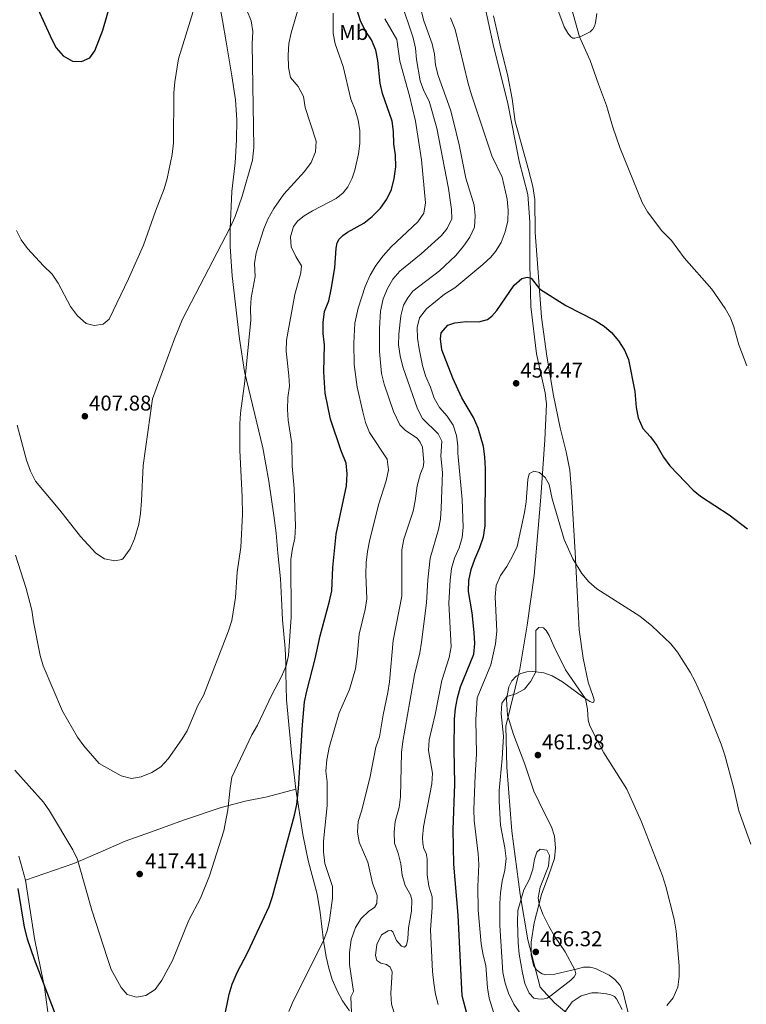
# Model space of a CAD drawing. Units: metres. Extents: x 587408 to 594332, y 701429 to 706145.
# Drawn here: x 591066 to 591405, y 702648 to 703108 of the extents above; entities that cross this region are included whole.
import ezdxf
from ezdxf.enums import TextEntityAlignment as Align

# ---------------------------------------------------------------- set-up
doc = ezdxf.new("R2010")
doc.units = ezdxf.units.M
doc.header["$MEASUREMENT"] = 0
for name, color, linetype, lineweight in [('Altimetria', 7, 'Continuous', 0), ('Entidades rusticas', 7, 'Continuous', 0), ('Límites', 7, 'Continuous', 0)]:
    doc.layers.add(name, color=color, linetype=linetype, lineweight=lineweight)
doc.styles.add('Style-Arial', font='txt')
doc.styles.add('Style-Arial Narrow', font='txt')

# ---------------------------------------------------------------- blocks, each defined once
blk = doc.blocks.new('5PATER')
at = {"layer": 'Altimetria', "linetype": 'Continuous', "lineweight": 0}
h = blk.add_hatch(color=250, dxfattribs=at)
edge = h.paths.add_edge_path()
edge.add_ellipse((0, 0), major_axis=(-1.1, -1.11), ratio=0.999422, start_angle=0, end_angle=360)

msp = doc.modelspace()

# ---------------------------------------------------------------- linework, layer by layer
at = {"layer": 'Altimetria', "color": 30, "linetype": 'Continuous', "lineweight": 30, "flags": 128}
for points, elevation in [([(591074.602, 703112.687), (591081.132, 703098.402), (591083.09, 703094.517), (591086.383, 703090.755), (591090.725, 703088.252), (591094.898, 703088.088), (591098.903, 703089.887), (591101.115, 703093.047), (591104.961, 703102.815), (591110.694, 703122.805)], 400), ([(591230.749, 703015.772), (591234.555, 703019.538), (591237.6, 703023.753), (591239.659, 703028.308), (591241.012, 703033.491), (591241.674, 703038.856), (591241.524, 703044.317), (591240.817, 703049.585), (591240.638, 703055.345), (591239.994, 703060.305), (591235.581, 703073.123), (591234.417, 703077.985), (591233.349, 703088.526), (591232.328, 703093.418), (591230.361, 703098.315), (591227.364, 703102.599), (591225.175, 703107.161), (591223.61, 703112.118)], 425), ([(591161.736, 702641.528), (591163.897, 702652.278), (591165.337, 702657.064), (591167.627, 702662.452), (591172.59, 702671.965), (591182.543, 702693.288), (591184.079, 702698.045), (591194.439, 702736.03), (591195.433, 702740.926), (591196.28, 702748.489), (591198.095, 702778.249), (591199.156, 702788.953), (591200.11, 702793.861), (591204.106, 702809.033), (591206.375, 702819.839), (591210.826, 702835.928), (591211.776, 702840.839), (591212.345, 702851.776), (591213.897, 702867.295), (591218.765, 702889.925), (591219.056, 702895.531), (591218.593, 702900.505), (591216.228, 702906.254), (591211.23, 702921.002), (591208.69, 702933.103), (591208.063, 702943.094), (591208.451, 702955.757), (591207.84, 702961.11), (591207.745, 702966.109), (591208.474, 702971.264), (591210.454, 702976.26), (591211.542, 702981.549), (591213.227, 702991.711), (591213.861, 703000.934), (591214.403, 703003.409), (591215.3, 703005.036), (591217.051, 703006.786), (591219.142, 703008.362), (591226.774, 703012.626), (591230.749, 703015.772)], 425), ([(591275.529, 702640.967), (591272.671, 702651.634), (591270.867, 702689.308), (591268.781, 702713.113), (591268.499, 702729.259), (591269.29, 702750.499), (591268.92, 702766.89), (591269.185, 702780.766), (591269.54, 702785.829), (591270.493, 702790.736), (591271.988, 702795.915), (591278.109, 702811.14), (591278.627, 702816.116), (591278.318, 702821.376), (591277.345, 702830.567), (591275.651, 702840.531), (591275.768, 702845.588), (591276.943, 702850.777), (591278.575, 702855.622), (591281.004, 702861.084), (591282.709, 702866.048), (591283.452, 702871.171), (591283.539, 702897.877), (591283.315, 702903.342), (591282.602, 702908.284), (591280.11, 702916.765), (591278.03, 702921.72), (591272.543, 702931.028), (591268.376, 702940.168), (591263.186, 702953.325), (591262.657, 702958.498), (591262.985, 702961.28), (591266.042, 702964.899), (591269.309, 702966.085), (591274.509, 702966.563), (591280.552, 702966.462), (591284.547, 702967.561), (591286.586, 702969.161), (591288.835, 702971.778), (591297.027, 702983.598), (591300.509, 702986.786), (591303.038, 702987.308), (591304.966, 702986.91), (591308.772, 702981.831), (591321.127, 702974.065), (591334.873, 702967.094), (591339.056, 702964.394), (591342.479, 702961.455), (591345.694, 702957.628), (591348.466, 702953.178), (591350.322, 702948.871), (591353.343, 702933.996), (591353.934, 702926.473), (591354.929, 702921.576), (591357.118, 702916.708), (591360.603, 702912.703), (591363.555, 702908.667), (591366.791, 702903.178), (591369.719, 702899.125), (591380.619, 702887.842), (591384.03, 702884.957), (591397.439, 702876.245), (591405.999, 702869.736)], 450), ([(591065.207, 702701.659), (591068.13, 702683.59), (591069.638, 702678.121), (591072.92, 702668.676), (591086.165, 702633.717)], 425)]:
    msp.add_lwpolyline(points, dxfattribs=dict(at, elevation=elevation))
at = {"layer": 'Altimetria', "color": 30, "linetype": 'Continuous', "lineweight": 0, "flags": 128}
for points, elevation in [([(591166.917, 702837.678), (591167.72, 702849.444), (591169.408, 702861.222), (591170.073, 702876.412), (591169.945, 702884.602), (591168.835, 702906.585), (591168.829, 702918.851), (591169.226, 702923.835), (591171.229, 702938.707), (591174.04, 702967.214), (591173.919, 702972.708), (591174.192, 702977.7), (591175.998, 702987.74), (591175.737, 702993.799), (591176.543, 702998.733), (591180.051, 703009.865), (591181.985, 703014.473), (591184.768, 703019.509), (591189.385, 703026.207), (591199.112, 703036.728), (591202.182, 703040.944), (591204.198, 703045.914), (591204.497, 703050.925), (591199.467, 703066.552), (591198.547, 703071.819), (591196.166, 703076.382), (591192.544, 703080.709), (591191.563, 703085.251), (591191.488, 703091.005), (591191.833, 703096.56), (591192.889, 703101.447), (591198.887, 703122.382)], 415), ([(591229.19, 702691.155), (591231.718, 702692.896), (591232.819, 702694.709), (591232.945, 702698.394), (591230.847, 702704.207), (591228.685, 702714.089), (591224.576, 702723.296), (591223.864, 702728.242), (591224.096, 702733.018), (591225.701, 702737.849), (591229.669, 702753.295), (591232.419, 702767.818), (591234.142, 702772.516), (591235.782, 702782.819), (591238.052, 702793.266), (591238.814, 702798.208), (591240.473, 702817.62), (591244.491, 702838.336), (591244.553, 702860.004), (591245.54, 702864.907), (591249.82, 702877.999), (591250.796, 702882.911), (591251.655, 702889.801), (591253.317, 702895.593), (591254.546, 702898.653), (591254.786, 702900.976), (591254.237, 702907.979), (591253.15, 702910.263), (591251.658, 702912.071), (591246.29, 702915.66), (591243.655, 702918.288), (591240.621, 702924.613), (591236.224, 702937.408), (591235.062, 702942.35), (591234.148, 702952.623), (591234.105, 702963.418), (591234.544, 702971.48), (591235.763, 702977.184), (591237.898, 702982.053), (591240.325, 702986.472), (591243.64, 702990.216), (591253.495, 702998.325), (591263.107, 703006.874), (591265.673, 703010.098), (591267.837, 703014.6), (591267.768, 703018.902), (591266.307, 703028.748), (591260.88, 703056.96), (591257.348, 703069.514), (591254.88, 703074.42), (591253.093, 703079.09), (591251.345, 703089.008), (591250.925, 703094.3), (591249.877, 703099.19), (591244.004, 703116.32)], 435), ([(591241.29, 702642.556), (591239.725, 702647.68), (591239.332, 702652.667), (591239.964, 702662.775), (591239.033, 702665.01), (591237.451, 702666.219), (591234.715, 702666.859), (591232.823, 702668.01), (591232.198, 702670.485), (591232.813, 702675.554), (591235.039, 702680.014), (591238.168, 702681.946), (591239.618, 702682.056), (591240.356, 702681.476), (591242.052, 702677.468), (591244.315, 702674.77), (591245.75, 702674.361), (591246.768, 702675.213), (591247.35, 702678.233), (591247.729, 702683.401), (591249.038, 702691.052), (591249.256, 702696.475), (591248.582, 702698.819), (591246.104, 702703.162), (591244.656, 702707.959), (591244.143, 702713.24), (591242.868, 702718.19), (591241.051, 702722.972), (591240.899, 702727.97), (591241.499, 702733.091), (591243.304, 702739.614), (591243.994, 702744.566), (591244.357, 702765.22), (591245.034, 702770.389), (591250.428, 702801.626), (591252.993, 702811.849), (591253.733, 702816.793), (591256.127, 702835.233), (591256.653, 702845.866), (591257.792, 702856.035), (591261.63, 702869.439), (591262.627, 702874.338), (591262.928, 702879.404), (591263.558, 702896.133), (591262.768, 702903.79), (591263.264, 702910.697), (591261.582, 702914.108), (591254.241, 702921.361), (591251.919, 702925.792), (591245.026, 702945.451), (591243.721, 702950.556), (591243.009, 702955.803), (591243.181, 702960.791), (591244.127, 702969.309), (591245.377, 702974.236), (591247.402, 702977.677), (591249.718, 702980.813), (591262.16, 702990.342), (591269.828, 702997.53), (591273.315, 703001.813), (591276.306, 703006.105), (591278.401, 703010.642), (591278.813, 703015.938), (591278.295, 703020.958), (591274.379, 703033.622), (591271.313, 703049.239), (591268.714, 703060.123), (591267.273, 703065.536), (591261.477, 703081.534), (591260.233, 703086.377), (591259.727, 703091.555), (591258.7, 703096.45), (591254.796, 703107.131), (591252.255, 703116.994)], 440), ([(591064.522, 703009.117), (591066.732, 703004.805), (591069.688, 703000.771), (591077.162, 702992.642), (591081.293, 702988.688), (591084.006, 702984.479), (591089.816, 702973.683), (591093.076, 702969.244), (591097.146, 702965.755), (591100.901, 702964.749), (591105.088, 702965.36), (591107.835, 702967.753), (591116.961, 702986.621), (591123.875, 703002.328), (591129.462, 703018.115), (591133.563, 703028.623), (591134.97, 703033.42), (591137.34, 703044.697), (591137.897, 703050.067), (591138.125, 703073.471), (591138.531, 703078.613), (591140.315, 703089.437), (591147.649, 703113.526)], 405), ([(591172.107, 703112.031), (591174.185, 703107.148), (591174.968, 703102.209), (591174.631, 703096.321), (591175.362, 703047.911), (591174.762, 703042.03), (591169.992, 703025.126), (591166.695, 703015.702), (591164.34, 703010.54), (591142.185, 702967.773), (591138.337, 702958.541), (591128.13, 702930.574), (591123.799, 702899.295), (591123.042, 702882.828), (591122.509, 702876.911), (591121.66, 702871.987), (591119.687, 702865.103), (591117.644, 702860.456), (591114.459, 702855.956), (591113.854, 702855.513), (591110.552, 702854.766), (591105.641, 702855.674), (591101.708, 702858.461), (591094.453, 702866.246), (591084.861, 702878.508), (591073.471, 702891.998), (591071.158, 702896.718), (591069.255, 702901.83), (591064.944, 702918.16)], 410), ([(591405.618, 702945.953), (591401.947, 702955.672), (591399.639, 702964.141), (591397.964, 702968.426), (591395.512, 702972.79), (591389.35, 702981.709), (591376.401, 702996.432), (591370.495, 703004.504), (591365.881, 703009.073), (591359.305, 703017.891), (591356.739, 703022.183), (591346.286, 703047.97), (591342.998, 703057.415), (591340.133, 703067.617), (591336.336, 703077.459), (591332.508, 703088.653), (591327.527, 703099.607), (591323.739, 703112.971)], 445), ([(591212.413, 703110.639), (591212.516, 703101.257), (591213.46, 703096.344), (591217.107, 703085.828), (591220.677, 703070.502), (591222.713, 703065.496), (591224.199, 703060.722), (591224.852, 703055.668), (591224.95, 703049.86), (591224.304, 703044.908), (591222.52, 703037.287), (591221.341, 703033.577), (591219.383, 703029.489), (591217.161, 703026.796), (591213.9, 703024.158), (591202.801, 703018.417), (591198.938, 703016.025), (591196.036, 703013.628), (591193.994, 703010.99), (591192.568, 703006.267), (591192.904, 703001.581), (591195, 702997.064), (591197.716, 702992.613), (591197.397, 702989.443), (591194.511, 702979.217), (591190.744, 702957.993), (591190.465, 702952.721), (591191.817, 702941.358), (591192.072, 702936.362), (591191.303, 702931.157), (591191.127, 702925.58), (591191.461, 702920.591), (591193.141, 702909.446), (591193.385, 702899.058), (591194.208, 702888.657), (591194.842, 702871.036), (591194.549, 702865.455), (591193.427, 702860.582), (591192.73, 702855.413), (591192.786, 702828.484), (591191.648, 702810.6), (591190.534, 702805.701), (591188.405, 702800.765), (591183.726, 702791.97), (591177.21, 702777.987), (591174.561, 702773.469), (591165.177, 702753.76), (591164.305, 702748.593), (591163.327, 702738.455), (591161.466, 702728.621), (591154.775, 702707.648), (591150.545, 702697.237), (591145.092, 702686.98), (591137.453, 702668.048), (591132.46, 702658.961), (591129.289, 702654.588), (591125.05, 702651.643), (591120.712, 702650.873), (591116.275, 702652.175), (591113.455, 702655.483), (591108.854, 702663.872), (591107.033, 702668.959), (591099.749, 702691.633), (591093.9, 702712.459), (591093.007, 702715.233), (591090.91, 702719.774), (591080.062, 702738.023), (591077.189, 702742.1), (591063.757, 702757.044)], 420), ([(591229.47, 702914.816), (591227.638, 702919.469), (591226.297, 702924.423), (591223.717, 702935.898), (591222.24, 702946.495), (591222.052, 702956.492), (591222.628, 702965.787), (591224.15, 702972.826), (591227.455, 702983.071), (591229.785, 702988.23), (591232.35, 702992.746), (591235.884, 702997.396), (591239.52, 703001.509), (591251.989, 703013.155), (591254.776, 703017.302), (591255.576, 703022.154), (591253.762, 703042.205), (591250.848, 703060.235), (591248.1, 703072.077), (591243.647, 703088.313), (591242.272, 703098.353), (591236.576, 703108.069)], 430), ([(591267.225, 703108.542), (591269.375, 703103.12), (591275.472, 703077.831), (591277.087, 703072.498), (591286.616, 703043.972), (591291.401, 703034.046), (591293.701, 703023.778), (591294.175, 703018.733), (591294.07, 703013.734), (591292.73, 703008.477), (591290.904, 703003.598), (591288.299, 702999.308), (591286.026, 702996.698), (591282.38, 702993.272), (591269.366, 702982.394), (591264.448, 702979.372), (591256.069, 702972.499), (591252.739, 702968.303), (591251.774, 702963.849), (591251.876, 702958.849)], 445), ([(591251.876, 702958.849), (591252.705, 702953.864), (591254.189, 702946.013), (591255.635, 702941.227), (591257.882, 702936.035), (591259.629, 702930.863), (591262.131, 702926.534), (591265.753, 702922.364), (591268.507, 702918.191), (591269.99, 702913.395), (591270.696, 702908.602), (591270.72, 702905.181), (591272.65, 702883.445), (591273.167, 702870.548), (591272.676, 702865.739), (591271.279, 702860.886), (591269.077, 702856.093), (591267.746, 702851.269), (591267.133, 702845.749), (591266.508, 702834.985), (591267.552, 702814.63), (591266.712, 702809.703), (591263.283, 702798.903), (591260.107, 702782.966), (591257.281, 702771.212), (591256.947, 702766.217), (591258.922, 702755.537), (591258.553, 702750.55), (591254.729, 702730.452), (591254.264, 702725.472), (591254.328, 702722.743), (591254.77, 702720.316), (591255.828, 702718.187), (591256.38, 702715.477), (591256.399, 702708.143), (591257.126, 702702.88), (591258.688, 702697.769), (591258.782, 702692.769), (591257.991, 702682.328), (591258.924, 702662.985), (591259.471, 702657.472), (591260.31, 702652.305), (591261.557, 702647.462)], 445), ([(591191.717, 702644.24), (591193.79, 702649.064), (591207.99, 702677.28), (591209.715, 702681.969), (591210.822, 702686.859), (591212.234, 702697.216), (591212.211, 702702.65), (591208.647, 702713.383), (591207.906, 702718.81), (591207.928, 702723.813), (591209.639, 702740.457), (591209.726, 702751.569), (591208.988, 702756.519), (591209.519, 702761.758), (591210.67, 702767.611), (591215.251, 702783.866), (591220.081, 702794.73), (591222.904, 702804.319), (591223.736, 702810.054), (591224.548, 702820.609), (591227.399, 702832.12), (591228.161, 702837.065), (591227.715, 702848.409), (591227.956, 702853.962), (591228.569, 702859.109), (591229.503, 702864.02), (591233.694, 702881.019), (591237.278, 702892.225), (591238.357, 702897.383), (591237.762, 702902.375), (591229.47, 702914.816)], 430), ([(591311.405, 702893.817), (591308.892, 702896.069), (591306.233, 702896.737), (591304.007, 702895.392), (591303.44, 702892.89), (591302.619, 702882.434), (591301.861, 702877.402), (591298.322, 702861.511), (591296.296, 702856.941), (591293.631, 702852.146), (591290.585, 702847.886), (591288.63, 702843.283), (591288.159, 702837.954), (591288.872, 702821.95), (591288.357, 702815.974), (591286.039, 702806.208), (591279.707, 702790.817), (591279.027, 702780.496), (591279.479, 702764.601), (591278.715, 702754.577), (591278.158, 702738.65), (591278.295, 702733.543), (591280.116, 702717.975), (591280.426, 702712.979), (591280.051, 702702.597), (591280.227, 702691.665), (591281.636, 702675.894), (591282.532, 702670.583), (591283.768, 702665.736), (591284.553, 702655.332), (591285.377, 702650.4), (591288.01, 702641.926)], 455), ([(591407.567, 702722.499), (591401.961, 702737.996), (591399.554, 702748.476), (591395.364, 702763.952), (591393.677, 702769.086), (591385.792, 702789.107), (591381.576, 702798.403), (591379.156, 702802.777), (591373.203, 702812.094), (591370.135, 702816.043), (591361.319, 702824.489), (591355.614, 702828.949), (591335.593, 702841.694), (591331.861, 702845.043), (591328.593, 702848.881), (591324.39, 702855.672), (591320.278, 702864.79), (591314.737, 702883.753), (591313.37, 702890.516), (591311.405, 702893.817)], 455), ([(591064.1, 702857.427), (591069.176, 702841.916), (591071.699, 702831.824), (591072.481, 702826.339), (591075.672, 702810.61), (591077.124, 702805.825), (591086.09, 702784.501), (591093.079, 702772.416), (591095.989, 702768.35), (591103.265, 702760.043), (591113.491, 702754.353), (591118.351, 702753.118), (591122.781, 702753.936), (591127.82, 702755.861), (591132.004, 702758.597), (591135.418, 702762.357), (591141.691, 702771.151), (591144.284, 702775.429), (591149.322, 702787.289), (591151.915, 702791.961), (591163.644, 702822.137), (591165.145, 702826.993), (591166.917, 702837.678)], 415), ([(591356.499, 702732.927), (591349.576, 702748.111), (591338.86, 702765.179), (591334.288, 702773.704), (591332.221, 702778.256), (591331.597, 702780.391), (591331.29, 702785.482), (591330.296, 702790.347), (591320.909, 702803.858), (591315.455, 702814.913), (591313.401, 702819.871), (591312.001, 702822.251), (591310.703, 702823.493), (591308.443, 702823.703), (591307.154, 702822.197), (591307.048, 702802.989), (591304.795, 702798.559), (591301.793, 702794.785), (591297.742, 702792.726), (591293.588, 702791.349), (591291.274, 702788.33), (591290.92, 702783.348), (591291.955, 702772.911), (591291.379, 702762.462), (591289.973, 702747.441), (591289.927, 702742.441), (591290.594, 702731.249), (591292.66, 702720.777), (591293.209, 702715.81), (591292.578, 702710.326), (591291.394, 702705.192), (591290.69, 702699.727), (591290.273, 702694.687), (591290.296, 702684.376), (591291.755, 702662.43), (591292.734, 702657.542), (591294.413, 702652.785), (591296.835, 702647.74), (591302.562, 702639.431)], 460), ([(591368.327, 702647.086), (591371.239, 702650.694), (591373.368, 702655.575), (591374.043, 702660.538), (591374.018, 702665.539), (591372.703, 702681.857), (591371.763, 702687.339), (591367.871, 702702.688), (591366.276, 702707.643), (591356.499, 702732.927)], 460), ([(591314.373, 702651.821), (591312.397, 702650.52), (591310.433, 702650.075), (591308.021, 702650.089), (591306.2, 702650.502), (591304.065, 702652.751), (591302.008, 702657.31), (591300.845, 702662.338), (591299.398, 702670.96), (591298.858, 702676.402), (591298.491, 702686.005), (591298.722, 702691.51), (591301.502, 702701.111), (591304.099, 702706.035), (591305.65, 702710.788), (591306.445, 702715.354), (591307.585, 702718.716), (591309.094, 702720.062), (591312.239, 702719.566), (591313.445, 702717.069), (591312.99, 702712.165), (591309.184, 702702.291), (591308.178, 702697.428), (591308.607, 702694.336), (591310.421, 702689.687), (591313.217, 702684.11), (591315.838, 702679.382), (591320.849, 702672.2), (591325.284, 702663.737), (591325.727, 702661.903), (591324.945, 702660.491), (591323.414, 702658.86), (591314.373, 702651.821)], 465), ([(591221.094, 702643.743), (591220.737, 702651.096), (591221.9, 702653.636), (591220.085, 702666.147), (591220.119, 702671.785), (591220.837, 702677.808), (591222.871, 702683.51), (591225.584, 702687.706), (591229.19, 702691.155)], 435), ([(591317.923, 702640.054), (591324.151, 702648.79), (591328.272, 702651.637), (591333.195, 702652.912), (591336.279, 702653.005), (591340.151, 702652.572), (591342.145, 702652.053), (591343.842, 702651.249), (591344.792, 702650.185), (591347.389, 702645.226)], 460)]:
    msp.add_lwpolyline(points, dxfattribs=dict(at, elevation=elevation))
at = {"layer": 'Entidades rusticas', "color": 92, "linetype": 'Continuous', "lineweight": 0}
for points in [[(591156.717, 703129.807, 405.441), (591160.79, 703107.315, 406.648), (591162.463, 703097.241, 406.648), (591165.171, 703081.382, 407.613), (591166.791, 703070.218, 407.613), (591167.488, 703060.926, 407.613), (591167.384, 703051.487, 407.613), (591166.633, 703040.841, 408.338), (591165.191, 703027.405, 409.303), (591164.306, 703009.886, 410.027), (591164.342, 703001.746, 410.63), (591164.765, 702994.633, 411.402), (591165.24, 702987.916, 411.644), (591168.777, 702958.49, 413.937), (591171.005, 702943.282, 414.903), (591179.645, 702907.603, 416.592), (591182.438, 702892.006, 416.834), (591184.694, 702876.033, 416.955), (591185.785, 702867.709, 417.558), (591186.676, 702858.421, 417.679), (591187.9, 702846.367, 418.524), (591188.536, 702833.949, 418.644), (591188.827, 702827.202, 419.127), (591190.014, 702813.928, 419.368), (591190.434, 702807.197, 419.731), (591190.411, 702802.348, 420.455), (591190.685, 702789.884, 421.3), (591193.13, 702763.597, 423.472), (591194.108, 702756.243, 423.714), (591195.092, 702748.059, 424.558)], [(591316.489, 703114.792, 447.057), (591320.385, 703104.299, 446.906), (591322.129, 703101.318, 446.755), (591323.399, 703099.691, 446.302), (591324.394, 703099.058, 445.849), (591325.288, 703099.072, 445.698), (591326.413, 703099.284, 445.246), (591327.781, 703099.681, 444.944), (591332.438, 703102.022, 443.435), (591333.716, 703103.195, 443.133), (591334.588, 703104.674, 442.982), (591335.044, 703106.211, 442.831), (591335.574, 703110.536, 442.68)], [(591306.879, 703008.233, 448.593), (591306.67, 703023.603, 448.291), (591305.656, 703029.647, 447.99), (591303.551, 703038.105, 447.99), (591297.494, 703060.06, 448.291), (591296.121, 703070.634, 448.291), (591294.02, 703081.295, 447.386), (591290.384, 703095.733, 447.688), (591287.307, 703109.536, 447.688)], [(591351.288, 702639.476, 459.641), (591347.778, 702653.553, 462.056), (591346.425, 702656.371, 462.509), (591344.062, 702659.135, 462.66), (591341.371, 702661.297, 463.263), (591334.906, 702664.387, 464.018), (591332.486, 702664.907, 464.471), (591329.414, 702664.899, 464.772), (591326.501, 702664.111, 464.887), (591315.926, 702661.623, 466.396), (591311.783, 702661.402, 466.396), (591310.087, 702661.884, 466.396), (591308.827, 702662.608, 466.396), (591307.216, 702663.946, 466.396), (591306.007, 702665.864, 466.094), (591304.942, 702670.689, 466.094), (591304.966, 702676.652, 466.094), (591306.298, 702685.626, 465.792), (591309.818, 702698.9, 464.585), (591313.244, 702708.127, 464.585), (591315.876, 702715.781, 463.982), (591316.259, 702720.767, 463.378), (591315.804, 702726.15, 463.077), (591314.384, 702730.578, 463.077), (591311.132, 702736.988, 462.473), (591306.214, 702747.224, 462.473), (591301.97, 702759.86, 461.87), (591296.662, 702773.691, 460.663), (591293.844, 702782.755, 460.663), (591293.369, 702790.237, 460.059), (591294.488, 702795.914, 459.758), (591295.853, 702798.692, 459.758), (591297.981, 702800.943, 459.456), (591300.053, 702802.207, 459.456), (591302.836, 702802.994, 459.758), (591305.658, 702803.159, 459.758), (591310.858, 702802.522, 460.663), (591314.804, 702801.105, 460.965), (591319.533, 702798.228, 460.965), (591328.995, 702791.228, 460.361), (591332.258, 702789.019, 459.456), (591333.641, 702788.608, 459.154), (591334.258, 702788.855, 459.154), (591334.313, 702789.893, 459.154), (591333.944, 702791.363, 458.852), (591331.565, 702798.129, 458.551), (591329.141, 702809.328, 457.947), (591327.347, 702822.536, 457.042), (591325.514, 702858.714, 454.628), (591323.799, 702887.221, 453.119), (591322.932, 702897.157, 453.119), (591321.291, 702905.755, 452.214), (591318.503, 702917.023, 452.214), (591315.322, 702931.99, 452.214), (591312.22, 702950.433, 451.611), (591309.72, 702968.603, 450.705), (591306.879, 703008.233, 448.593)], [(591068.755, 702705.545, 424.533), (591091.345, 702713.404, 420.332), (591103.596, 702718.625, 418.16), (591115.357, 702723.784, 417.436), (591127.137, 702728.062, 417.436), (591143.032, 702733.83, 417.677), (591160.226, 702739.496, 419.367), (591171.411, 702742.517, 421.298), (591181.633, 702744.556, 422.988), (591195.092, 702748.059, 424.558)], [(591195.092, 702748.059, 424.558), (591198.382, 702726.937, 426.61), (591199.727, 702720.031, 426.61), (591200.761, 702714.83, 426.972), (591204.947, 702698.99, 427.938), (591206.391, 702690.506, 428.541), (591207.976, 702677.37, 429.99), (591209.233, 702669.711, 430.835), (591210.477, 702664.436, 431.197), (591212.003, 702659.272, 432.042), (591214.435, 702653.596, 433.49), (591216.761, 702649.213, 433.973), (591220.142, 702644.608, 434.818)], [(591068.755, 702705.545, 424.533), (591065.705, 702716.886, 424.292)], [(591080.061, 702638.231, 425.74), (591077.632, 702655.548, 425.016), (591075.918, 702663.91, 424.292), (591072.929, 702678.415, 424.533), (591068.755, 702705.545, 424.533)]]:
    msp.add_polyline3d(points, dxfattribs=at)
at = {"layer": 'Límites', "color": 250, "linetype": 'Continuous', "lineweight": 0}
for points in [[(591281.186, 703124.191, 446.972), (591287.218, 703096.034, 447.256), (591294.007, 703068.521, 447.873), (591299.261, 703041.626, 447.373), (591303.375, 703026.034, 447.438), (591304.277, 703013.202, 447.802), (591304.236, 702993.494, 449.583), (591304.832, 702973.666, 450.449), (591307.489, 702951.573, 451.642), (591311.504, 702933.31, 452.705), (591312.071, 702927.976, 452.785), (591311.36, 702911.312, 452.587), (591309.485, 702884.59, 455.132), (591306.316, 702847.936, 456.097), (591303.002, 702824.757, 458.896), (591299.661, 702804.121, 459.036), (591293.074, 702777.6, 460.345), (591293.536, 702758.406, 460.438)], [(591293.536, 702758.406, 460.438), (591295.894, 702728.553, 461.346), (591299.778, 702698.973, 464.469), (591303.316, 702677.78, 465.807), (591309.156, 702655.595, 465.652), (591315.854, 702648.298, 463.328), (591329.983, 702636.507, 454.061), (591346.909, 702625.003, 454.967), (591361.122, 702617.155, 455.814), (591375.391, 702604.222, 453.106), (591389.258, 702593.064, 452.14), (591391.066, 702588.906, 452.145), (591394.32, 702581.42, 452.461), (591405.705, 702555.235, 453.409)]]:
    msp.add_polyline3d(points, dxfattribs=at)

# ---------------------------------------------------------------- block references
at = {"layer": 'Altimetria', "color": 250, "linetype": 'Continuous', "lineweight": 0}
for p in [(591297.913, 702937.757, 454.467), (591096.512, 702922.377, 407.878), (591308.072, 702764.049, 461.979), (591122.112, 702708.472, 417.413), (591307.074, 702672.07, 466.325)]:
    msp.add_blockref('5PATER', p, dxfattribs=at)

# ---------------------------------------------------------------- texts
at = {"layer": 'Altimetria', "color": 250, "linetype": 'Continuous', "lineweight": 0, "style": 'Style-Arial'}
for s, p in [('454.47', (591299.916, 702940.414, 454.467)), ('407.88', (591098.455, 702925.034, 407.878)), ('461.98', (591310.015, 702766.706, 461.979)), ('417.41', (591124.649, 702711.129, 417.413)), ('466.32', (591309.076, 702674.727, 466.325))]:
    msp.add_text(s, height=7, dxfattribs=at).set_placement(p)
at = {"layer": 'Entidades rusticas', "color": 92, "linetype": 'Continuous', "lineweight": 0, "style": 'Style-Arial Narrow'}
msp.add_text('Mb', height=7, dxfattribs=at).set_placement((591222.103, 703101.71, 423.202), align=Align.MIDDLE_CENTER)

doc.saveas('drawing.dxf')
